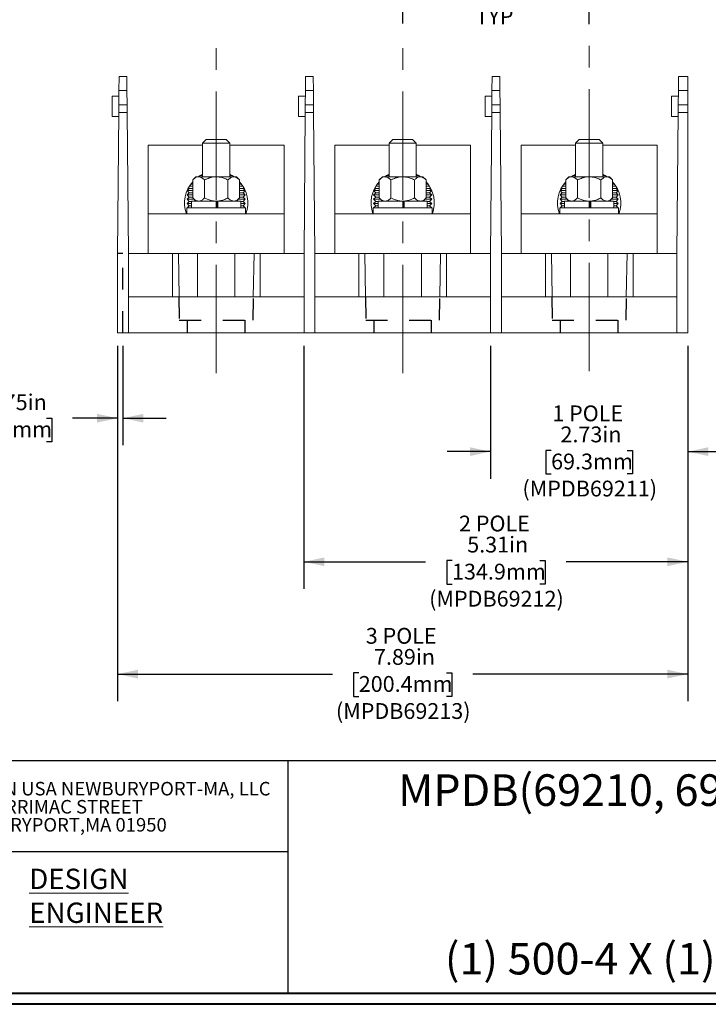
# Model space of a CAD drawing. Units: inches. Extents: x 0.3 to 10.7, y 0.3 to 8.3.
# Drawn here: x 2.6 to 5.8, y 0.3 to 4.9 of the extents above; entities that cross this region are included whole.
import ezdxf

# ---------------------------------------------------------------- set-up
doc = ezdxf.new("R2010")
doc.units = ezdxf.units.IN
doc.header["$MEASUREMENT"] = 0
doc.linetypes.add('CENTERX2', pattern=[0.8, 0.5, -0.1, 0.1, -0.1])
doc.linetypes.add('HIDDEN', pattern=[0.075, 0.05, -0.025])
doc.layers.add('DETAIL', color=7, linetype='Continuous')
doc.styles.add('SLDTEXTSTYLE0', font='TXT', dxfattribs={"width": 0.605})
doc.styles.add('SLDTEXTSTYLE4', font='TXT', dxfattribs={"width": 0.424439})
doc.styles.add('SLDTEXTSTYLE5', font='TXT', dxfattribs={"width": 0.596485})
doc.dimstyles.new('SLDDIMSTYLE0', dxfattribs={"dimtxt": 0.07078, "dimasz": 0.094, "dimexe": 0, "dimexo": 0.0625, "dimgap": 0.017695, "dimtad": 0, "dimtih": 1, "dimtoh": 1, "dimdec": 3, "dimlfac": 3, "dimrnd": 1e-09, "dimzin": 12, "dimdsep": 46, "dimtxsty": 'SLDTEXTSTYLE0', "dimsah": 1, "dimcen": 0.09, "dimadec": 0, "dimazin": 3, "dimtfac": 1, "dimtmove": 0, "dimatfit": 0, "dimfxl": 1, "dimfrac": 2, "dimtolj": 1, "dimtzin": 12, "dimarcsym": 0})
doc.dimstyles.new('SLDDIMSTYLE1', dxfattribs={"dimtxt": 0.07078, "dimasz": 0.094, "dimexe": 0, "dimexo": 0.0625, "dimgap": 0.017695, "dimtad": 0, "dimtih": 1, "dimtoh": 1, "dimlfac": 3, "dimrnd": 1e-09, "dimzin": 12, "dimdsep": 46, "dimtxsty": 'SLDTEXTSTYLE0', "dimsah": 1, "dimcen": 0.09, "dimadec": 0, "dimazin": 3, "dimtfac": 1, "dimtofl": 0, "dimtmove": 0, "dimatfit": 3, "dimfxl": 1, "dimfrac": 2, "dimtolj": 1, "dimtzin": 12, "dimarcsym": 0})
doc.dimstyles.new('SLDDIMSTYLE2', dxfattribs={"dimtxt": 0.07078, "dimasz": 0.094, "dimexe": 0, "dimexo": 0.0625, "dimgap": 0.017695, "dimtad": 0, "dimtih": 1, "dimtoh": 1, "dimlfac": 3, "dimrnd": 1e-09, "dimzin": 12, "dimdsep": 46, "dimtxsty": 'SLDTEXTSTYLE0', "dimsah": 1, "dimcen": 0.09, "dimadec": 0, "dimazin": 3, "dimtfac": 1, "dimtmove": 0, "dimatfit": 0, "dimfxl": 1, "dimfrac": 2, "dimtolj": 1, "dimtzin": 12, "dimarcsym": 0})

# ---------------------------------------------------------------- blocks, each defined once
blk = doc.blocks.new('SW_NOTE_0')
at = {"color": 0, "linetype": 'Continuous', "lineweight": 0, "char_height": 0.145833, "attachment_point": 2, "style": 'SLDTEXTSTYLE0'}
for s, insert in [('MPDB(69210, 69211, 69212, 69213)', (1.6042, 0.188)), ('(1) 500-4 X (1) 3/8-16 X 1 STUD', (1.5995, -0.5898))]:
    blk.add_mtext(s, dxfattribs=dict(at, insert=insert))
blk = doc.blocks.new('SW_NOTE_4')
at = {"color": 0, "linetype": 'Continuous', "lineweight": 0, "char_height": 0.0625, "attachment_point": 1, "style": 'SLDTEXTSTYLE5'}
for s, insert in [('MERSEN USA NEWBURYPORT-MA, LLC', (0, 0.0806)), ('374 MERRIMAC STREET', (0, -0.0028)), ('NEWBURYPORT,MA 01950', (0, -0.0861))]:
    blk.add_mtext(s, dxfattribs=dict(at, insert=insert))
blk = doc.blocks.new('_D')
at = {"layer": 'DETAIL'}
for p, q in [((3.093, 3.3681), (3.093, 2.9094)), ((3.118, 3.3681), (3.118, 2.9094)), ((2.4692, 3.0344), (2.4449, 3.0344)), ((2.4449, 3.0344), (2.4449, 2.9257)), ((2.7662, 3.0344), (2.7905, 3.0344)), ((2.7905, 3.0344), (2.7905, 2.9257)), ((3.093, 3.0344), (2.8851, 3.0344)), ((3.118, 3.0344), (3.318, 3.0344)), ((2.4449, 2.9257), (2.4692, 2.9257)), ((2.7905, 2.9257), (2.7662, 2.9257))]:
    blk.add_line(p, q, dxfattribs=at)
for points in [[(3.093, 3.0344), (2.999, 3.0544), (2.999, 3.0144)], [(3.118, 3.0344), (3.212, 3.0144), (3.212, 3.0544)]]:
    blk.add_solid(points, dxfattribs=at)
at = {"layer": 'DETAIL', "char_height": 0.07292, "attachment_point": 1, "style": 'SLDTEXTSTYLE0'}
for s, insert in [('.075in', (2.4854, 3.1446)), ('1.9mm', (2.4692, 3.0197))]:
    blk.add_mtext(s, dxfattribs=dict(at, insert=insert))
blk = doc.blocks.new('_D_1')
at = {"layer": 'DETAIL'}
for p, q in [((4.408, 4.8555), (4.408, 5.1302)), ((5.268, 4.8522), (5.268, 5.1302)), ((4.6625, 5.0653), (4.6382, 5.0653)), ((4.6382, 5.0653), (4.6382, 4.9566)), ((5.0136, 5.0653), (5.0379, 5.0653)), ((5.0379, 5.0653), (5.0379, 4.9566)), ((4.408, 5.0052), (4.5977, 5.0052)), ((5.268, 5.0052), (5.0784, 5.0052)), ((4.6382, 4.9566), (4.6625, 4.9566)), ((5.0379, 4.9566), (5.0136, 4.9566))]:
    blk.add_line(p, q, dxfattribs=at)
for points in [[(4.408, 5.0052), (4.502, 4.9852), (4.502, 5.0252)], [(5.268, 5.0052), (5.174, 5.0252), (5.174, 4.9852)]]:
    blk.add_solid(points, dxfattribs=at)
at = {"layer": 'DETAIL', "char_height": 0.07292, "attachment_point": 1, "style": 'SLDTEXTSTYLE0'}
for s, insert in [('2.58in', (4.7057, 5.1755)), ('65.5mm', (4.6625, 5.0506)), ('TYP', (4.7435, 4.9257))]:
    blk.add_mtext(s, dxfattribs=dict(at, insert=insert))
blk = doc.blocks.new('_D_2')
at = {"layer": 'DETAIL'}
for p, q in [((4.813, 3.3681), (4.813, 2.7551)), ((5.723, 3.3681), (5.723, 2.7551)), ((4.813, 2.8801), (4.613, 2.8801)), ((5.0925, 2.8858), (5.0682, 2.8858)), ((5.0682, 2.8858), (5.0682, 2.7771)), ((5.4436, 2.8858), (5.4679, 2.8858)), ((5.4679, 2.8858), (5.4679, 2.7771)), ((5.723, 2.8801), (5.923, 2.8801)), ((5.0682, 2.7771), (5.0925, 2.7771)), ((5.4679, 2.7771), (5.4436, 2.7771))]:
    blk.add_line(p, q, dxfattribs=at)
for points in [[(4.813, 2.8801), (4.719, 2.9001), (4.719, 2.8601)], [(5.723, 2.8801), (5.817, 2.8601), (5.817, 2.9001)]]:
    blk.add_solid(points, dxfattribs=at)
at = {"layer": 'DETAIL', "attachment_point": 1, "style": 'SLDTEXTSTYLE0'}
for s, insert, char_height in [('1 POLE', (5.0979, 3.0932), 0.07292), ('2.73in', (5.1357, 2.996), 0.07292), ('69.3mm', (5.0925, 2.8711), 0.07292), ('(MPDB69211)', (4.9602, 2.7462), 0.072917)]:
    blk.add_mtext(s, dxfattribs=dict(at, insert=insert, char_height=char_height))
blk = doc.blocks.new('_D_3')
at = {"layer": 'DETAIL'}
for p, q in [((3.953, 3.3681), (3.953, 2.2467)), ((5.723, 3.3681), (5.723, 2.2467)), ((3.953, 2.3717), (4.5139, 2.3717)), ((4.6355, 2.3774), (4.6112, 2.3774)), ((4.6112, 2.3774), (4.6112, 2.2687)), ((5.0406, 2.3774), (5.0649, 2.3774)), ((5.0649, 2.3774), (5.0649, 2.2687)), ((5.723, 2.3717), (5.1621, 2.3717)), ((4.6112, 2.2687), (4.6355, 2.2687)), ((5.0649, 2.2687), (5.0406, 2.2687))]:
    blk.add_line(p, q, dxfattribs=at)
for points in [[(3.953, 2.3717), (4.047, 2.3517), (4.047, 2.3917)], [(5.723, 2.3717), (5.629, 2.3917), (5.629, 2.3517)]]:
    blk.add_solid(points, dxfattribs=at)
at = {"layer": 'DETAIL', "attachment_point": 1, "style": 'SLDTEXTSTYLE0'}
for s, insert, char_height in [('2 POLE', (4.6679, 2.5848), 0.07292), ('5.31in', (4.7057, 2.4876), 0.07292), ('134.9mm', (4.6355, 2.3627), 0.07292), ('(MPDB69212)', (4.5302, 2.2378), 0.072917)]:
    blk.add_mtext(s, dxfattribs=dict(at, insert=insert, char_height=char_height))
blk = doc.blocks.new('_D_4')
at = {"layer": 'DETAIL'}
for p, q in [((3.093, 3.3681), (3.093, 1.7283)), ((5.723, 3.3681), (5.723, 1.7283)), ((3.093, 1.8533), (4.0839, 1.8533)), ((4.2055, 1.8591), (4.1812, 1.8591)), ((4.1812, 1.8591), (4.1812, 1.7504)), ((4.6106, 1.8591), (4.6349, 1.8591)), ((4.6349, 1.8591), (4.6349, 1.7504)), ((5.723, 1.8533), (4.7321, 1.8533)), ((4.1812, 1.7504), (4.2055, 1.7504)), ((4.6349, 1.7504), (4.6106, 1.7504))]:
    blk.add_line(p, q, dxfattribs=at)
for points in [[(3.093, 1.8533), (3.187, 1.8333), (3.187, 1.8733)], [(5.723, 1.8533), (5.629, 1.8733), (5.629, 1.8333)]]:
    blk.add_solid(points, dxfattribs=at)
at = {"layer": 'DETAIL', "attachment_point": 1, "style": 'SLDTEXTSTYLE0'}
for s, insert, char_height in [('3 POLE', (4.2379, 2.0665), 0.07292), ('7.89in', (4.2757, 1.9693), 0.07292), ('200.4mm', (4.2055, 1.8444), 0.07292), ('(MPDB69213)', (4.1002, 1.7195), 0.072917)]:
    blk.add_mtext(s, dxfattribs=dict(at, insert=insert, char_height=char_height))

msp = doc.modelspace()

# ---------------------------------------------------------------- linework, layer by layer
at = {"color": 7, "linetype": 'Continuous', "lineweight": 15}
for p, q in [((3.0996, 4.54713), (3.10016, 4.61147)), ((3.10016, 4.61147), (3.13591, 4.61147)), ((3.13591, 4.61147), (3.13647, 4.54713)), ((3.9596, 4.54713), (3.96016, 4.61147)), ((3.96016, 4.61147), (3.99591, 4.61147)), ((3.99591, 4.61147), (3.99647, 4.54713)), ((4.8196, 4.54713), (4.82016, 4.61147)), ((4.82016, 4.61147), (4.85591, 4.61147)), ((4.85591, 4.61147), (4.85647, 4.54713)), ((5.6796, 4.54713), (5.68016, 4.61147)), ((5.68016, 4.61147), (5.72303, 4.61147)), ((5.72303, 4.61147), (5.72303, 4.54713)), ((3.0996, 4.54713), (3.09902, 4.48095)), ((3.13647, 4.54713), (3.0996, 4.54713)), ((3.13705, 4.48095), (3.13647, 4.54713)), ((3.9596, 4.54713), (3.95902, 4.48095)), ((3.99647, 4.54713), (3.9596, 4.54713)), ((3.99705, 4.48095), (3.99647, 4.54713)), ((4.8196, 4.54713), (4.81902, 4.48095)), ((4.85647, 4.54713), (4.8196, 4.54713)), ((4.85705, 4.48095), (4.85647, 4.54713)), ((5.67902, 4.48095), (5.6796, 4.54713)), ((5.72303, 4.54713), (5.6796, 4.54713)), ((5.72303, 4.54713), (5.72303, 4.48095)), ((3.09937, 4.5204), (3.06803, 4.5204)), ((3.06803, 4.5204), (3.06803, 4.42706)), ((3.95937, 4.5204), (3.92803, 4.5204)), ((3.92803, 4.5204), (3.92803, 4.42706)), ((4.81937, 4.5204), (4.78803, 4.5204)), ((4.78803, 4.5204), (4.78803, 4.42706)), ((5.67937, 4.5204), (5.64803, 4.5204)), ((5.64803, 4.47373), (5.64803, 4.5204)), ((3.09871, 4.44497), (3.09902, 4.48095)), ((3.13705, 4.48095), (3.09902, 4.48095)), ((3.13705, 4.48095), (3.13736, 4.44497)), ((3.95871, 4.44497), (3.95902, 4.48095)), ((3.99705, 4.48095), (3.95902, 4.48095)), ((3.99705, 4.48095), (3.99736, 4.44497)), ((4.81871, 4.44497), (4.81902, 4.48095)), ((4.85705, 4.48095), (4.81902, 4.48095)), ((4.85705, 4.48095), (4.85736, 4.44497)), ((5.64803, 4.42706), (5.64803, 4.47373)), ((5.67871, 4.44497), (5.67902, 4.48095)), ((5.67902, 4.48095), (5.72303, 4.48095)), ((5.72303, 4.44497), (5.72303, 4.48095)), ((3.06803, 4.42706), (3.09855, 4.42706)), ((3.09871, 4.44497), (3.09303, 3.7948)), ((3.09871, 4.44497), (3.13736, 4.44497)), ((3.14303, 3.7948), (3.13736, 4.44497)), ((3.92803, 4.42706), (3.95855, 4.42706)), ((3.95871, 4.44497), (3.95303, 3.7948)), ((3.95871, 4.44497), (3.99736, 4.44497)), ((4.00303, 3.7948), (3.99736, 4.44497)), ((4.78803, 4.42706), (4.81855, 4.42706)), ((4.81871, 4.44497), (4.81303, 3.7948)), ((4.81871, 4.44497), (4.85736, 4.44497)), ((4.86303, 3.7948), (4.85736, 4.44497)), ((5.64803, 4.42706), (5.67855, 4.42706)), ((5.67303, 3.7948), (5.67871, 4.44497)), ((5.72303, 4.44497), (5.67871, 4.44497)), ((5.72303, 4.44497), (5.72303, 3.42814)), ((3.5022, 4.3198), (3.48553, 4.30314)), ((3.5022, 4.3198), (3.54803, 4.3198)), ((3.54803, 4.3198), (3.59387, 4.3198)), ((3.61053, 4.30314), (3.59387, 4.3198)), ((4.3622, 4.3198), (4.34553, 4.30314)), ((4.3622, 4.3198), (4.40803, 4.3198)), ((4.40803, 4.3198), (4.45387, 4.3198)), ((4.47053, 4.30314), (4.45387, 4.3198)), ((5.2222, 4.3198), (5.20553, 4.30314)), ((5.2222, 4.3198), (5.26803, 4.3198)), ((5.26803, 4.3198), (5.31387, 4.3198)), ((5.33053, 4.30314), (5.31387, 4.3198)), ((3.48553, 4.2948), (3.2347, 4.2948)), ((3.2347, 3.97814), (3.2347, 4.2948)), ((3.48553, 4.30314), (3.48553, 4.14847)), ((3.54803, 4.30314), (3.48553, 4.30314)), ((3.61053, 4.30314), (3.54803, 4.30314)), ((3.61053, 4.14847), (3.61053, 4.30314)), ((3.86137, 4.2948), (3.61053, 4.2948)), ((3.86137, 3.97814), (3.86137, 4.2948)), ((4.34553, 4.2948), (4.0947, 4.2948)), ((4.0947, 3.97814), (4.0947, 4.2948)), ((4.34553, 4.30314), (4.34553, 4.14847)), ((4.40803, 4.30314), (4.34553, 4.30314)), ((4.47053, 4.30314), (4.40803, 4.30314)), ((4.47053, 4.14847), (4.47053, 4.30314)), ((4.72137, 4.2948), (4.47053, 4.2948)), ((4.72137, 3.97814), (4.72137, 4.2948)), ((5.20553, 4.2948), (4.9547, 4.2948)), ((4.9547, 3.97814), (4.9547, 4.2948)), ((5.20553, 4.30314), (5.20553, 4.14847)), ((5.26803, 4.30314), (5.20553, 4.30314)), ((5.33053, 4.30314), (5.26803, 4.30314)), ((5.33053, 4.14847), (5.33053, 4.30314)), ((5.58137, 4.2948), (5.33053, 4.2948)), ((5.58137, 3.97814), (5.58137, 4.2948)), ((3.45437, 4.14847), (3.43988, 4.13398)), ((3.45437, 4.14847), (3.46692, 4.14847)), ((3.46692, 4.14847), (3.54803, 4.14847)), ((3.47576, 4.1548), (3.48553, 4.1548)), ((3.54803, 4.14847), (3.62915, 4.14847)), ((3.61053, 4.1548), (3.6203, 4.1548)), ((3.62915, 4.14847), (3.6417, 4.14847)), ((3.65619, 4.13398), (3.6417, 4.14847)), ((4.31437, 4.14847), (4.29988, 4.13398)), ((4.31437, 4.14847), (4.32692, 4.14847)), ((4.32692, 4.14847), (4.40803, 4.14847)), ((4.33576, 4.1548), (4.34553, 4.1548)), ((4.40803, 4.14847), (4.48915, 4.14847)), ((4.47053, 4.1548), (4.4803, 4.1548)), ((4.48915, 4.14847), (4.5017, 4.14847)), ((4.51619, 4.13398), (4.5017, 4.14847)), ((5.17437, 4.14847), (5.15988, 4.13398)), ((5.17437, 4.14847), (5.18692, 4.14847)), ((5.18692, 4.14847), (5.26803, 4.14847)), ((5.19576, 4.1548), (5.20553, 4.1548)), ((5.26803, 4.14847), (5.34915, 4.14847)), ((5.33053, 4.1548), (5.3403, 4.1548)), ((5.34915, 4.14847), (5.3617, 4.14847)), ((5.37619, 4.13398), (5.3617, 4.14847)), ((3.4237, 4.0948), (3.4137, 4.0848)), ((3.42019, 4.09831), (3.4237, 4.0948)), ((3.4237, 4.0948), (3.43988, 4.0948)), ((3.42398, 4.1048), (3.43988, 4.1048)), ((3.43075, 4.1148), (3.43988, 4.1148)), ((3.43884, 4.1248), (3.43988, 4.1248)), ((3.43988, 4.13398), (3.43988, 4.05063)), ((3.49395, 4.13398), (3.49395, 4.05063)), ((3.60211, 4.13398), (3.60211, 4.05063)), ((3.65619, 4.13398), (3.65619, 4.05063)), ((3.65619, 4.1248), (3.65723, 4.1248)), ((3.65619, 4.1148), (3.66532, 4.1148)), ((3.65619, 4.1048), (3.67209, 4.1048)), ((3.65619, 4.0948), (3.67237, 4.0948)), ((3.67237, 4.0948), (3.67587, 4.09831)), ((3.68237, 4.0848), (3.67237, 4.0948)), ((4.2837, 4.0948), (4.2737, 4.0848)), ((4.28019, 4.09831), (4.2837, 4.0948)), ((4.2837, 4.0948), (4.29988, 4.0948)), ((4.28398, 4.1048), (4.29988, 4.1048)), ((4.29075, 4.1148), (4.29988, 4.1148)), ((4.29884, 4.1248), (4.29988, 4.1248)), ((4.29988, 4.13398), (4.29988, 4.05063)), ((4.35395, 4.13398), (4.35395, 4.05063)), ((4.46211, 4.13398), (4.46211, 4.05063)), ((4.51619, 4.13398), (4.51619, 4.05063)), ((4.51619, 4.1248), (4.51723, 4.1248)), ((4.51619, 4.1148), (4.52532, 4.1148)), ((4.51619, 4.1048), (4.53209, 4.1048)), ((4.51619, 4.0948), (4.53237, 4.0948)), ((4.53237, 4.0948), (4.53587, 4.09831)), ((4.54237, 4.0848), (4.53237, 4.0948)), ((5.1437, 4.0948), (5.1337, 4.0848)), ((5.14019, 4.09831), (5.1437, 4.0948)), ((5.1437, 4.0948), (5.15988, 4.0948)), ((5.14398, 4.1048), (5.15988, 4.1048)), ((5.15075, 4.1148), (5.15988, 4.1148)), ((5.15884, 4.1248), (5.15988, 4.1248)), ((5.15988, 4.13398), (5.15988, 4.05063)), ((5.21395, 4.13398), (5.21395, 4.05063)), ((5.32211, 4.13398), (5.32211, 4.05063)), ((5.37619, 4.13398), (5.37619, 4.05063)), ((5.37619, 4.1248), (5.37723, 4.1248)), ((5.37619, 4.1148), (5.38532, 4.1148)), ((5.37619, 4.1048), (5.39209, 4.1048)), ((5.37619, 4.0948), (5.39237, 4.0948)), ((5.39237, 4.0948), (5.39587, 4.09831)), ((5.40237, 4.0848), (5.39237, 4.0948)), ((3.4137, 4.0848), (3.4237, 4.0748)), ((3.4137, 4.0848), (3.43988, 4.0848)), ((3.4237, 4.0748), (3.4137, 4.0648)), ((3.4137, 4.0648), (3.4237, 4.0548)), ((3.4137, 4.0648), (3.43988, 4.0648)), ((3.4237, 4.0548), (3.4137, 4.0448)), ((3.4137, 4.0448), (3.4237, 4.0348)), ((3.4137, 4.0448), (3.4457, 4.0448)), ((3.4237, 4.0748), (3.43988, 4.0748)), ((3.4237, 4.0548), (3.43988, 4.0548)), ((3.43988, 4.05063), (3.45428, 4.03622)), ((3.64195, 4.03639), (3.65619, 4.05063)), ((3.65037, 4.0448), (3.68237, 4.0448)), ((3.65619, 4.0848), (3.68237, 4.0848)), ((3.65619, 4.0748), (3.67237, 4.0748)), ((3.65619, 4.0648), (3.68237, 4.0648)), ((3.65619, 4.0548), (3.67237, 4.0548)), ((3.67237, 4.0748), (3.68237, 4.0848)), ((3.68237, 4.0648), (3.67237, 4.0748)), ((3.67237, 4.0548), (3.68237, 4.0648)), ((3.68237, 4.0448), (3.67237, 4.0548)), ((3.67237, 4.0348), (3.68237, 4.0448)), ((4.2737, 4.0848), (4.2837, 4.0748)), ((4.2737, 4.0848), (4.29988, 4.0848)), ((4.2837, 4.0748), (4.2737, 4.0648)), ((4.2737, 4.0648), (4.2837, 4.0548)), ((4.2737, 4.0648), (4.29988, 4.0648)), ((4.2837, 4.0548), (4.2737, 4.0448)), ((4.2737, 4.0448), (4.2837, 4.0348)), ((4.2737, 4.0448), (4.3057, 4.0448)), ((4.2837, 4.0748), (4.29988, 4.0748)), ((4.2837, 4.0548), (4.29988, 4.0548)), ((4.29988, 4.05063), (4.31428, 4.03622)), ((4.50195, 4.03639), (4.51619, 4.05063)), ((4.51037, 4.0448), (4.54237, 4.0448)), ((4.51619, 4.0848), (4.54237, 4.0848)), ((4.51619, 4.0748), (4.53237, 4.0748)), ((4.51619, 4.0648), (4.54237, 4.0648)), ((4.51619, 4.0548), (4.53237, 4.0548)), ((4.53237, 4.0748), (4.54237, 4.0848)), ((4.54237, 4.0648), (4.53237, 4.0748)), ((4.53237, 4.0548), (4.54237, 4.0648)), ((4.54237, 4.0448), (4.53237, 4.0548)), ((4.53237, 4.0348), (4.54237, 4.0448)), ((5.1337, 4.0848), (5.1437, 4.0748)), ((5.1337, 4.0848), (5.15988, 4.0848)), ((5.1437, 4.0748), (5.1337, 4.0648)), ((5.1337, 4.0648), (5.1437, 4.0548)), ((5.1337, 4.0648), (5.15988, 4.0648)), ((5.1437, 4.0548), (5.1337, 4.0448)), ((5.1337, 4.0448), (5.1437, 4.0348)), ((5.1337, 4.0448), (5.1657, 4.0448)), ((5.1437, 4.0748), (5.15988, 4.0748)), ((5.1437, 4.0548), (5.15988, 4.0548)), ((5.15988, 4.05063), (5.17428, 4.03622)), ((5.36195, 4.03639), (5.37619, 4.05063)), ((5.37037, 4.0448), (5.40237, 4.0448)), ((5.37619, 4.0848), (5.40237, 4.0848)), ((5.37619, 4.0748), (5.39237, 4.0748)), ((5.37619, 4.0648), (5.40237, 4.0648)), ((5.37619, 4.0548), (5.39237, 4.0548)), ((5.39237, 4.0748), (5.40237, 4.0848)), ((5.40237, 4.0648), (5.39237, 4.0748)), ((5.39237, 4.0548), (5.40237, 4.0648)), ((5.40237, 4.0448), (5.39237, 4.0548)), ((5.39237, 4.0348), (5.40237, 4.0448)), ((3.4127, 4.0048), (3.4127, 3.97814)), ((3.4127, 4.0048), (3.54803, 4.0048)), ((3.4237, 4.0348), (3.4137, 4.0248)), ((3.4137, 4.0248), (3.4237, 4.0148)), ((3.4137, 4.0248), (3.4347, 4.0248)), ((3.4237, 4.0148), (3.4137, 4.0048)), ((3.4237, 4.0348), (3.4347, 4.0348)), ((3.4237, 4.0148), (3.4347, 4.0148)), ((3.4347, 4.03647), (3.4347, 4.0048)), ((3.48553, 4.00483), (3.48553, 4.0048)), ((3.54803, 4.03614), (3.54803, 4.0048)), ((3.54803, 4.03614), (3.55391, 4.03614)), ((3.54803, 4.0048), (3.68337, 4.0048)), ((3.55206, 4.00514), (3.55206, 4.03614)), ((3.55515, 4.00514), (3.55206, 4.00514)), ((3.55393, 4.03647), (3.55515, 4.03647)), ((3.55515, 4.03647), (3.55515, 4.00514)), ((3.61053, 4.0048), (3.61053, 4.00507)), ((3.61053, 4.00505), (3.61213, 4.00505)), ((3.66137, 4.0048), (3.66137, 4.03647)), ((3.66137, 4.0348), (3.67237, 4.0348)), ((3.66137, 4.0248), (3.68237, 4.0248)), ((3.66137, 4.0148), (3.67237, 4.0148)), ((3.68237, 4.0248), (3.67237, 4.0348)), ((3.67237, 4.0148), (3.68237, 4.0248)), ((3.68237, 4.0048), (3.67237, 4.0148)), ((3.68337, 3.97814), (3.68337, 4.0048)), ((4.2727, 4.0048), (4.2727, 3.97814)), ((4.2727, 4.0048), (4.40803, 4.0048)), ((4.2837, 4.0348), (4.2737, 4.0248)), ((4.2737, 4.0248), (4.2837, 4.0148)), ((4.2737, 4.0248), (4.2947, 4.0248)), ((4.2837, 4.0148), (4.2737, 4.0048)), ((4.2837, 4.0348), (4.29461, 4.0348)), ((4.2837, 4.0148), (4.2947, 4.0148)), ((4.2947, 4.03647), (4.2947, 4.0048)), ((4.34553, 4.00483), (4.34553, 4.0048)), ((4.40803, 4.03614), (4.40803, 4.0048)), ((4.40803, 4.03614), (4.41391, 4.03614)), ((4.40803, 4.0048), (4.54337, 4.0048)), ((4.41206, 4.00514), (4.41206, 4.03614)), ((4.41515, 4.00514), (4.41206, 4.00514)), ((4.41393, 4.03647), (4.41515, 4.03647)), ((4.41515, 4.03647), (4.41515, 4.00514)), ((4.47053, 4.0048), (4.47053, 4.00507)), ((4.47053, 4.00505), (4.47213, 4.00505)), ((4.52137, 4.0048), (4.52137, 4.03647)), ((4.52137, 4.0348), (4.53237, 4.0348)), ((4.52137, 4.0248), (4.54237, 4.0248)), ((4.52137, 4.0148), (4.53237, 4.0148)), ((4.54237, 4.0248), (4.53237, 4.0348)), ((4.53237, 4.0148), (4.54237, 4.0248)), ((4.54237, 4.0048), (4.53237, 4.0148)), ((4.54337, 3.97814), (4.54337, 4.0048)), ((5.1327, 4.0048), (5.1327, 3.97814)), ((5.1327, 4.0048), (5.26803, 4.0048)), ((5.1437, 4.0348), (5.1337, 4.0248)), ((5.1337, 4.0248), (5.1437, 4.0148)), ((5.1337, 4.0248), (5.1547, 4.0248)), ((5.1437, 4.0148), (5.1337, 4.0048)), ((5.1437, 4.0348), (5.15461, 4.0348)), ((5.1437, 4.0148), (5.1547, 4.0148)), ((5.1547, 4.03647), (5.1547, 4.0048)), ((5.20553, 4.00483), (5.20553, 4.0048)), ((5.26803, 4.03614), (5.26803, 4.0048)), ((5.26803, 4.03614), (5.27391, 4.03614)), ((5.26803, 4.0048), (5.40337, 4.0048)), ((5.27206, 4.00514), (5.27206, 4.03614)), ((5.27515, 4.00514), (5.27206, 4.00514)), ((5.27393, 4.03647), (5.27515, 4.03647)), ((5.27515, 4.03647), (5.27515, 4.00514)), ((5.33053, 4.0048), (5.33053, 4.00507)), ((5.33053, 4.00505), (5.33213, 4.00505)), ((5.38137, 4.0048), (5.38137, 4.03647)), ((5.38137, 4.0348), (5.39237, 4.0348)), ((5.38137, 4.0248), (5.40237, 4.0248)), ((5.38137, 4.0148), (5.39237, 4.0148)), ((5.40237, 4.0248), (5.39237, 4.0348)), ((5.39237, 4.0148), (5.40237, 4.0248)), ((5.40237, 4.0048), (5.39237, 4.0148)), ((5.40337, 3.97814), (5.40337, 4.0048)), ((3.2347, 3.97814), (3.2347, 3.7948)), ((3.2347, 3.97814), (3.86137, 3.97814)), ((3.86137, 3.97814), (3.86137, 3.7948)), ((4.0947, 3.97814), (4.0947, 3.7948)), ((4.0947, 3.97814), (4.72137, 3.97814)), ((4.72137, 3.97814), (4.72137, 3.7948)), ((4.9547, 3.97814), (4.9547, 3.7948)), ((4.9547, 3.97814), (5.58137, 3.97814)), ((5.58137, 3.97814), (5.58137, 3.7948)), ((3.09303, 3.7948), (3.09303, 3.42814)), ((3.14303, 3.42814), (3.14303, 3.7948)), ((3.14303, 3.7948), (3.3459, 3.7948)), ((3.3459, 3.5948), (3.3459, 3.7948)), ((3.3459, 3.7948), (3.37356, 3.7948)), ((3.37356, 3.7948), (3.37702, 3.5948)), ((3.37356, 3.7948), (3.46137, 3.7948)), ((3.46137, 3.7948), (3.6347, 3.7948)), ((3.6347, 3.7948), (3.72251, 3.7948)), ((3.71905, 3.5948), (3.72251, 3.7948)), ((3.72251, 3.7948), (3.75017, 3.7948)), ((3.75017, 3.7948), (3.75017, 3.5948)), ((3.75017, 3.7948), (3.95303, 3.7948)), ((3.95303, 3.7948), (3.95303, 3.42814)), ((4.00303, 3.42814), (4.00303, 3.7948)), ((4.00303, 3.7948), (4.2059, 3.7948)), ((4.2059, 3.5948), (4.2059, 3.7948)), ((4.2059, 3.7948), (4.23356, 3.7948)), ((4.23356, 3.7948), (4.23702, 3.5948)), ((4.23356, 3.7948), (4.32137, 3.7948)), ((4.32137, 3.7948), (4.4947, 3.7948)), ((4.4947, 3.7948), (4.58251, 3.7948)), ((4.57905, 3.5948), (4.58251, 3.7948)), ((4.58251, 3.7948), (4.61017, 3.7948)), ((4.61017, 3.7948), (4.61017, 3.5948)), ((4.61017, 3.7948), (4.81303, 3.7948)), ((4.81303, 3.7948), (4.81303, 3.42814)), ((4.86303, 3.42814), (4.86303, 3.7948)), ((4.86303, 3.7948), (5.0659, 3.7948)), ((5.0659, 3.5948), (5.0659, 3.7948)), ((5.0659, 3.7948), (5.09356, 3.7948)), ((5.09356, 3.7948), (5.09702, 3.5948)), ((5.09356, 3.7948), (5.18137, 3.7948)), ((5.18137, 3.7948), (5.3547, 3.7948)), ((5.3547, 3.7948), (5.44251, 3.7948)), ((5.43905, 3.5948), (5.44251, 3.7948)), ((5.44251, 3.7948), (5.47017, 3.7948)), ((5.47017, 3.7948), (5.47017, 3.5948)), ((5.47017, 3.7948), (5.67303, 3.7948)), ((5.67303, 3.7948), (5.67303, 3.42814)), ((3.14303, 3.5948), (3.95303, 3.5948)), ((4.00303, 3.5948), (4.81303, 3.5948)), ((4.86303, 3.5948), (5.67303, 3.5948)), ((3.09303, 3.42814), (3.14303, 3.42814)), ((3.14303, 3.42814), (3.95303, 3.42814)), ((3.95303, 3.42814), (4.00303, 3.42814)), ((4.00303, 3.42814), (4.81303, 3.42814)), ((4.81303, 3.42814), (4.86303, 3.42814)), ((4.86303, 3.42814), (5.67303, 3.42814)), ((5.67303, 3.42814), (5.72303, 3.42814))]:
    msp.add_line(p, q, dxfattribs=at)
at = {"color": 206, "linetype": 'Continuous', "lineweight": 15}
for p, q in [((3.46137, 3.5948), (3.46137, 3.7948)), ((3.6347, 3.5948), (3.6347, 3.7948)), ((4.32137, 3.5948), (4.32137, 3.7948)), ((4.4947, 3.5948), (4.4947, 3.7948)), ((5.18137, 3.5948), (5.18137, 3.7948)), ((5.3547, 3.5948), (5.3547, 3.7948))]:
    msp.add_line(p, q, dxfattribs=at)
at = {"color": 7, "linetype": 'Continuous', "lineweight": 30}
for p, q in [((10.57993, 1.45389), (0.37993, 1.45389)), ((3.87993, 0.37957), (3.87993, 1.45389)), ((3.87993, 1.03389), (0.37993, 1.03389))]:
    msp.add_line(p, q, dxfattribs=at)
at = {"color": 7, "linetype": 'Continuous', "lineweight": 40}
for p, q in [((10.57993, 0.37957), (0.37993, 0.37957)), ((10.62993, 0.32957), (0.32993, 0.32957))]:
    msp.add_line(p, q, dxfattribs=at)
at = {"color": 7, "linetype": 'Continuous', "lineweight": 15, "flags": 128}
for points in [[(3.46565, 4.14847), (3.47386, 4.1537), (3.48553, 4.1599)], [(3.61053, 4.1599), (3.6222, 4.1537), (3.63042, 4.14847)], [(4.32565, 4.14847), (4.33386, 4.1537), (4.34553, 4.1599)], [(4.47053, 4.1599), (4.4822, 4.1537), (4.49042, 4.14847)], [(5.18565, 4.14847), (5.19386, 4.1537), (5.20553, 4.1599)], [(5.33053, 4.1599), (5.3422, 4.1537), (5.35042, 4.14847)]]:
    msp.add_lwpolyline(points, dxfattribs=at)
at = {"color": 7, "linetype": 'Continuous', "lineweight": 15}
for centre, start, end in [((3.54803, 4.02814), 137.87196, 200.05104), ((3.54803, 4.02814), 339.94896, 42.12804), ((4.40803, 4.02814), 137.87196, 200.05104), ((4.40803, 4.02814), 339.94896, 42.12804), ((5.26803, 4.02814), 137.87196, 200.05104), ((5.26803, 4.02814), 339.94896, 42.12804)]:
    msp.add_arc(centre, 0.14583, start, end, dxfattribs=at)
for points, knots in [([(3.43988, 4.13398), (3.44358, 4.13739), (3.4492, 4.14256), (3.45724, 4.14671), (3.46254, 4.14828), (3.46578, 4.14842), (3.46692, 4.14847)], [0, 0, 0, 0, 0.4320476, 0.6559222, 0.8796452, 1, 1, 1, 1]), ([(3.46692, 4.14847), (3.46927, 4.14826), (3.47402, 4.14785), (3.48093, 4.14462), (3.48762, 4.14001), (3.49184, 4.13599), (3.49395, 4.13398)], [0, 0, 0, 0, 0.2495753, 0.5043588, 0.7510442, 1, 1, 1, 1]), ([(3.49395, 4.13398), (3.49795, 4.13588), (3.50794, 4.14064), (3.525, 4.14628), (3.53935, 4.14839), (3.54711, 4.14846), (3.54803, 4.14847)], [0, 0, 0, 0, 0.2352775, 0.5877395, 0.9508539, 1, 1, 1, 1]), ([(3.54803, 4.14847), (3.55387, 4.14814), (3.56572, 4.14747), (3.58398, 4.14235), (3.59578, 4.1369), (3.60211, 4.13398)], [0, 0, 0, 0, 0.3099305, 0.6294214, 1, 1, 1, 1]), ([(3.60211, 4.13398), (3.60582, 4.13739), (3.61144, 4.14256), (3.61947, 4.14671), (3.62478, 4.14828), (3.62802, 4.14842), (3.62915, 4.14847)], [0, 0, 0, 0, 0.4320476, 0.6559222, 0.8796452, 1, 1, 1, 1]), ([(3.62915, 4.14847), (3.6315, 4.14826), (3.63625, 4.14785), (3.64317, 4.14462), (3.64986, 4.14001), (3.65407, 4.13599), (3.65619, 4.13398)], [0, 0, 0, 0, 0.2495753, 0.5043588, 0.7510442, 1, 1, 1, 1]), ([(4.29988, 4.13398), (4.30358, 4.13739), (4.3092, 4.14256), (4.31724, 4.14671), (4.32254, 4.14828), (4.32578, 4.14842), (4.32692, 4.14847)], [0, 0, 0, 0, 0.4320476, 0.6559222, 0.8796452, 1, 1, 1, 1]), ([(4.32692, 4.14847), (4.32927, 4.14826), (4.33402, 4.14785), (4.34093, 4.14462), (4.34762, 4.14001), (4.35184, 4.13599), (4.35395, 4.13398)], [0, 0, 0, 0, 0.2495753, 0.5043588, 0.7510442, 1, 1, 1, 1]), ([(4.35395, 4.13398), (4.35795, 4.13588), (4.36794, 4.14064), (4.385, 4.14628), (4.39935, 4.14839), (4.40711, 4.14846), (4.40803, 4.14847)], [0, 0, 0, 0, 0.2352775, 0.5877395, 0.9508539, 1, 1, 1, 1]), ([(4.40803, 4.14847), (4.41387, 4.14814), (4.42572, 4.14747), (4.44398, 4.14235), (4.45578, 4.1369), (4.46211, 4.13398)], [0, 0, 0, 0, 0.3099305, 0.6294214, 1, 1, 1, 1]), ([(4.46211, 4.13398), (4.46582, 4.13739), (4.47144, 4.14256), (4.47947, 4.14671), (4.48478, 4.14828), (4.48802, 4.14842), (4.48915, 4.14847)], [0, 0, 0, 0, 0.43204759, 0.6559222, 0.87964519, 1, 1, 1, 1]), ([(4.48915, 4.14847), (4.4915, 4.14826), (4.49625, 4.14785), (4.50317, 4.14462), (4.50986, 4.14001), (4.51407, 4.13599), (4.51619, 4.13398)], [0, 0, 0, 0, 0.2495753, 0.5043588, 0.7510442, 1, 1, 1, 1]), ([(5.15988, 4.13398), (5.16358, 4.13739), (5.1692, 4.14256), (5.17724, 4.14671), (5.18254, 4.14828), (5.18578, 4.14842), (5.18692, 4.14847)], [0, 0, 0, 0, 0.4320476, 0.6559222, 0.8796452, 1, 1, 1, 1]), ([(5.18692, 4.14847), (5.18927, 4.14826), (5.19402, 4.14785), (5.20093, 4.14462), (5.20762, 4.14001), (5.21184, 4.13599), (5.21395, 4.13398)], [0, 0, 0, 0, 0.2495753, 0.5043588, 0.7510442, 1, 1, 1, 1]), ([(5.21395, 4.13398), (5.21795, 4.13588), (5.22794, 4.14064), (5.245, 4.14628), (5.25935, 4.14839), (5.26711, 4.14846), (5.26803, 4.14847)], [0, 0, 0, 0, 0.2352775, 0.5877395, 0.9508539, 1, 1, 1, 1]), ([(5.26803, 4.14847), (5.27387, 4.14814), (5.28572, 4.14747), (5.30398, 4.14235), (5.31578, 4.1369), (5.32211, 4.13398)], [0, 0, 0, 0, 0.3099305, 0.6294214, 1, 1, 1, 1]), ([(5.32211, 4.13398), (5.32582, 4.13739), (5.33144, 4.14256), (5.33947, 4.14671), (5.34478, 4.14828), (5.34802, 4.14842), (5.34915, 4.14847)], [0, 0, 0, 0, 0.43204759, 0.6559222, 0.87964519, 1, 1, 1, 1]), ([(5.34915, 4.14847), (5.3515, 4.14826), (5.35625, 4.14785), (5.36317, 4.14462), (5.36986, 4.14001), (5.37407, 4.13599), (5.37619, 4.13398)], [0, 0, 0, 0, 0.2495753, 0.5043588, 0.7510442, 1, 1, 1, 1]), ([(3.46528, 4.03638), (3.46347, 4.03655), (3.45927, 4.03695), (3.4529, 4.04001), (3.44621, 4.0446), (3.44199, 4.04861), (3.43988, 4.05063)], [0, 0, 0, 0, 0.2032057, 0.4737326, 0.735661, 1, 1, 1, 1]), ([(3.49395, 4.05063), (3.49025, 4.04721), (3.48463, 4.04203), (3.47659, 4.03791), (3.47182, 4.03643), (3.46911, 4.03628), (3.46851, 4.03625)], [0, 0, 0, 0, 0.457941, 0.6952328, 0.932364, 1, 1, 1, 1]), ([(3.54803, 4.03614), (3.54708, 4.03615), (3.5395, 4.03622), (3.52509, 4.03829), (3.50805, 4.04391), (3.4979, 4.04875), (3.49395, 4.05063)], [0, 0, 0, 0, 0.0505073, 0.4027885, 0.7678354, 1, 1, 1, 1]), ([(3.60211, 4.05063), (3.59577, 4.0477), (3.58413, 4.04233), (3.56589, 4.03717), (3.55404, 4.03648), (3.54803, 4.03614)], [0, 0, 0, 0, 0.3707902, 0.6811902, 1, 1, 1, 1]), ([(3.62551, 4.03668), (3.62438, 4.0368), (3.62085, 4.03719), (3.61513, 4.04003), (3.60844, 4.04459), (3.60423, 4.04861), (3.60211, 4.05063)], [0, 0, 0, 0, 0.138084, 0.4307209, 0.7140566, 1, 1, 1, 1]), ([(3.65619, 4.05063), (3.65249, 4.04724), (3.64686, 4.04209), (3.63888, 4.03783), (3.63475, 4.03689), (3.63271, 4.03643)], [0, 0, 0, 0, 0.4944434, 0.7506497, 1, 1, 1, 1]), ([(4.32528, 4.03638), (4.32347, 4.03655), (4.31927, 4.03695), (4.3129, 4.04001), (4.30621, 4.0446), (4.30199, 4.04861), (4.29988, 4.05063)], [0, 0, 0, 0, 0.2032057, 0.4737326, 0.735661, 1, 1, 1, 1]), ([(4.35395, 4.05063), (4.35025, 4.04721), (4.34463, 4.04203), (4.33659, 4.03791), (4.33182, 4.03643), (4.32911, 4.03628), (4.32851, 4.03625)], [0, 0, 0, 0, 0.457941, 0.6952328, 0.932364, 1, 1, 1, 1]), ([(4.40803, 4.03614), (4.40708, 4.03615), (4.3995, 4.03622), (4.38509, 4.03829), (4.36805, 4.04391), (4.3579, 4.04875), (4.35395, 4.05063)], [0, 0, 0, 0, 0.0505073, 0.4027885, 0.7678354, 1, 1, 1, 1]), ([(4.46211, 4.05063), (4.45577, 4.0477), (4.44413, 4.04233), (4.42589, 4.03717), (4.41404, 4.03648), (4.40803, 4.03614)], [0, 0, 0, 0, 0.3707902, 0.6811902, 1, 1, 1, 1]), ([(4.48551, 4.03668), (4.48438, 4.0368), (4.48085, 4.03719), (4.47513, 4.04003), (4.46844, 4.04459), (4.46423, 4.04861), (4.46211, 4.05063)], [0, 0, 0, 0, 0.138084, 0.4307209, 0.7140566, 1, 1, 1, 1]), ([(4.51619, 4.05063), (4.51249, 4.04724), (4.50686, 4.04209), (4.49888, 4.03783), (4.49475, 4.03689), (4.49271, 4.03643)], [0, 0, 0, 0, 0.4944434, 0.7506497, 1, 1, 1, 1]), ([(5.18528, 4.03638), (5.18347, 4.03655), (5.17927, 4.03695), (5.1729, 4.04001), (5.16621, 4.0446), (5.16199, 4.04861), (5.15988, 4.05063)], [0, 0, 0, 0, 0.2032057, 0.4737326, 0.735661, 1, 1, 1, 1]), ([(5.21395, 4.05063), (5.21025, 4.04721), (5.20463, 4.04203), (5.19659, 4.03791), (5.19182, 4.03643), (5.18911, 4.03628), (5.18851, 4.03625)], [0, 0, 0, 0, 0.457941, 0.6952328, 0.932364, 1, 1, 1, 1]), ([(5.26803, 4.03614), (5.26708, 4.03615), (5.2595, 4.03622), (5.24509, 4.03829), (5.22805, 4.04391), (5.2179, 4.04875), (5.21395, 4.05063)], [0, 0, 0, 0, 0.0505073, 0.4027885, 0.7678354, 1, 1, 1, 1]), ([(5.32211, 4.05063), (5.31577, 4.0477), (5.30413, 4.04233), (5.28589, 4.03717), (5.27404, 4.03648), (5.26803, 4.03614)], [0, 0, 0, 0, 0.3707902, 0.6811902, 1, 1, 1, 1]), ([(5.34551, 4.03668), (5.34438, 4.0368), (5.34085, 4.03719), (5.33513, 4.04003), (5.32844, 4.04459), (5.32423, 4.04861), (5.32211, 4.05063)], [0, 0, 0, 0, 0.138084, 0.4307209, 0.7140566, 1, 1, 1, 1]), ([(5.37619, 4.05063), (5.37249, 4.04724), (5.36686, 4.04209), (5.35888, 4.03783), (5.35475, 4.03689), (5.35271, 4.03643)], [0, 0, 0, 0, 0.4944434, 0.7506497, 1, 1, 1, 1]), ([(3.54803, 4.03614), (3.54086, 4.03614), (3.52628, 4.03615), (3.505, 4.03616), (3.48512, 4.03617), (3.46779, 4.03618), (3.45381, 4.03619), (3.44321, 4.0362), (3.43683, 4.03621), (3.43408, 4.03622), (3.43481, 4.03622), (3.43486, 4.03622)], [0, 0, 0, 0, 0.1209164, 0.245737, 0.3721904, 0.4978222, 0.6202707, 0.7400922, 0.8638474, 0.9900257, 1, 1, 1, 1]), ([(3.61187, 4.00506), (3.61172, 4.00506), (3.61137, 4.00507), (3.60575, 4.00508), (3.59646, 4.00509), (3.58366, 4.00511), (3.56849, 4.00512), (3.55748, 4.00513), (3.55206, 4.00514)], [0, 0, 0, 0, 0.1436285, 0.3125678, 0.4815071, 0.6562839, 0.8310607, 1, 1, 1, 1]), ([(3.66096, 4.03639), (3.66088, 4.03639), (3.66068, 4.0364), (3.65532, 4.03641), (3.64614, 4.03642), (3.63319, 4.03643), (3.6168, 4.03644), (3.59761, 4.03645), (3.57679, 4.03646), (3.56229, 4.03647), (3.55515, 4.03647)], [0, 0, 0, 0, 0.10022094, 0.22912368, 0.35392913, 0.4814709, 0.6123283, 0.74404159, 0.87405411, 1, 1, 1, 1]), ([(3.66096, 4.00506), (3.66088, 4.00506), (3.66068, 4.00507), (3.65532, 4.00507), (3.64614, 4.00508), (3.63319, 4.00509), (3.6168, 4.0051), (3.59761, 4.00512), (3.57679, 4.00513), (3.56229, 4.00513), (3.55515, 4.00514)], [0, 0, 0, 0, 0.10022094, 0.22912368, 0.35392913, 0.4814709, 0.6123283, 0.74404159, 0.87405411, 1, 1, 1, 1]), ([(3.61053, 4.005), (3.61562, 4.00501), (3.62665, 4.00501), (3.64019, 4.00502), (3.65127, 4.00503), (3.65891, 4.00504), (3.66046, 4.00505), (3.66124, 4.00505)], [0, 0, 0, 0, 0.1754552, 0.3805823, 0.5813086, 0.7886246, 1, 1, 1, 1]), ([(4.40803, 4.03614), (4.40086, 4.03614), (4.38628, 4.03615), (4.365, 4.03616), (4.34512, 4.03617), (4.32779, 4.03618), (4.31381, 4.03619), (4.30321, 4.0362), (4.29683, 4.03621), (4.29408, 4.03622), (4.29481, 4.03622), (4.29486, 4.03622)], [0, 0, 0, 0, 0.1209164, 0.245737, 0.3721904, 0.4978222, 0.6202707, 0.7400922, 0.8638474, 0.9900257, 1, 1, 1, 1]), ([(4.47187, 4.00506), (4.47172, 4.00506), (4.47137, 4.00507), (4.46575, 4.00508), (4.45646, 4.00509), (4.44366, 4.00511), (4.42849, 4.00512), (4.41748, 4.00513), (4.41206, 4.00514)], [0, 0, 0, 0, 0.14362847, 0.31256776, 0.48150705, 0.65628388, 0.83106071, 1, 1, 1, 1]), ([(4.52096, 4.03639), (4.52088, 4.03639), (4.52068, 4.0364), (4.51532, 4.03641), (4.50614, 4.03642), (4.49319, 4.03643), (4.4768, 4.03644), (4.45761, 4.03645), (4.43679, 4.03646), (4.42229, 4.03647), (4.41515, 4.03647)], [0, 0, 0, 0, 0.1002209, 0.2291237, 0.3539291, 0.4814709, 0.6123283, 0.7440416, 0.8740541, 1, 1, 1, 1]), ([(4.52096, 4.00506), (4.52088, 4.00506), (4.52068, 4.00507), (4.51532, 4.00507), (4.50614, 4.00508), (4.49319, 4.00509), (4.4768, 4.0051), (4.45761, 4.00512), (4.43679, 4.00513), (4.42229, 4.00513), (4.41515, 4.00514)], [0, 0, 0, 0, 0.10022094, 0.22912368, 0.35392913, 0.4814709, 0.6123283, 0.74404159, 0.87405411, 1, 1, 1, 1]), ([(4.47053, 4.005), (4.47562, 4.00501), (4.48665, 4.00501), (4.50019, 4.00502), (4.51127, 4.00503), (4.51891, 4.00504), (4.52046, 4.00505), (4.52124, 4.00505)], [0, 0, 0, 0, 0.1754552, 0.3805823, 0.5813086, 0.7886246, 1, 1, 1, 1]), ([(5.26803, 4.03614), (5.26086, 4.03614), (5.24628, 4.03615), (5.225, 4.03616), (5.20512, 4.03617), (5.18779, 4.03618), (5.17381, 4.03619), (5.16321, 4.0362), (5.15683, 4.03621), (5.15408, 4.03622), (5.15481, 4.03622), (5.15486, 4.03622)], [0, 0, 0, 0, 0.1209164, 0.245737, 0.3721904, 0.4978222, 0.6202707, 0.7400922, 0.8638474, 0.9900257, 1, 1, 1, 1]), ([(5.33187, 4.00506), (5.33172, 4.00506), (5.33137, 4.00507), (5.32575, 4.00508), (5.31646, 4.00509), (5.30366, 4.00511), (5.28849, 4.00512), (5.27748, 4.00513), (5.27206, 4.00514)], [0, 0, 0, 0, 0.1436285, 0.3125678, 0.4815071, 0.6562839, 0.8310607, 1, 1, 1, 1]), ([(5.38096, 4.03639), (5.38088, 4.03639), (5.38068, 4.0364), (5.37532, 4.03641), (5.36614, 4.03642), (5.35319, 4.03643), (5.3368, 4.03644), (5.31761, 4.03645), (5.29679, 4.03646), (5.28229, 4.03647), (5.27515, 4.03647)], [0, 0, 0, 0, 0.1002209, 0.2291237, 0.3539291, 0.4814709, 0.6123283, 0.7440416, 0.8740541, 1, 1, 1, 1]), ([(5.38096, 4.00506), (5.38088, 4.00506), (5.38068, 4.00507), (5.37532, 4.00507), (5.36614, 4.00508), (5.35319, 4.00509), (5.3368, 4.0051), (5.31761, 4.00512), (5.29679, 4.00513), (5.28229, 4.00513), (5.27515, 4.00514)], [0, 0, 0, 0, 0.10022094, 0.22912368, 0.35392913, 0.4814709, 0.6123283, 0.74404159, 0.87405411, 1, 1, 1, 1]), ([(5.33053, 4.005), (5.33562, 4.00501), (5.34665, 4.00501), (5.36019, 4.00502), (5.37127, 4.00503), (5.37891, 4.00504), (5.38046, 4.00505), (5.38124, 4.00505)], [0, 0, 0, 0, 0.1754552, 0.3805823, 0.5813086, 0.7886246, 1, 1, 1, 1])]:
    msp.add_open_spline(points, degree=3, knots=knots, dxfattribs=at)
at = {"layer": 'DETAIL', "linetype": 'CENTERX2', "lineweight": 0}
for p, q in [((3.54803, 3.24222), (3.54803, 4.79546)), ((4.40803, 3.24222), (4.40803, 4.79546)), ((5.26803, 3.25209), (5.26803, 4.79217))]:
    msp.add_line(p, q, dxfattribs=at)
at = {"layer": 'DETAIL', "linetype": 'HIDDEN'}
for p, q in [((3.11803, 3.7948), (3.09303, 3.7948)), ((3.11803, 3.42814), (3.11803, 3.7948)), ((3.37614, 3.5948), (3.37803, 3.48647)), ((3.71803, 3.48647), (3.71992, 3.5948)), ((4.23614, 3.5948), (4.23803, 3.48647)), ((4.57803, 3.48647), (4.57992, 3.5948)), ((5.09614, 3.5948), (5.09803, 3.48647)), ((5.43803, 3.48647), (5.43992, 3.5948)), ((3.37803, 3.48647), (3.71803, 3.48647)), ((3.41453, 3.48647), (3.41453, 3.42814)), ((3.68153, 3.42814), (3.68153, 3.48647)), ((4.23803, 3.48647), (4.57803, 3.48647)), ((4.27453, 3.48647), (4.27453, 3.42814)), ((4.54153, 3.42814), (4.54153, 3.48647)), ((5.09803, 3.48647), (5.43803, 3.48647)), ((5.13453, 3.48647), (5.13453, 3.42814)), ((5.40153, 3.42814), (5.40153, 3.48647))]:
    msp.add_line(p, q, dxfattribs=at)

# ---------------------------------------------------------------- block references
at = {"color": 7, "linetype": 'Continuous', "lineweight": 0}
for name, p in [('SW_NOTE_0', (4.38197, 1.20295)), ('SW_NOTE_4', (2.29356, 1.27531))]:
    msp.add_blockref(name, p, dxfattribs=at)

# ---------------------------------------------------------------- texts
at = {"color": 7, "linetype": 'Continuous', "lineweight": 0, "insert": (2.68573, 0.95529), "char_height": 0.09375, "attachment_point": 1, "style": 'SLDTEXTSTYLE4'}
msp.add_mtext('\\LDESIGN ENGINEER', dxfattribs=at)

# ---------------------------------------------------------------- dimensions: what is measured, and where the dimension line sits
at = {"layer": 'DETAIL'}
for base, p1, p2, text, dimstyle, picture, middle in [((5.26803, 5.00517), (4.40803, 4.79546), (5.26803, 4.79217), '<>\\PTYP', 'SLDDIMSTYLE1', '_D_1', (4.83803, 5.00517)), ((3.09303, 1.85333), (5.72303, 3.42814), (3.09303, 3.42814), '3 POLE\\P<>\\P(MPDB69213)', 'SLDDIMSTYLE1', '_D_4', (4.40803, 1.85333)), ((3.95303, 2.37168), (5.72303, 3.42814), (3.95303, 3.42814), '2 POLE\\P<>\\P(MPDB69212)', 'SLDDIMSTYLE1', '_D_3', (4.83803, 2.37168)), ((4.81303, 2.88007), (5.72303, 3.42814), (4.81303, 3.42814), '1 POLE\\P<>\\P(MPDB69211)', 'SLDDIMSTYLE2', '_D_2', (5.26803, 2.88007))]:
    dim = msp.add_linear_dim(base=base, p1=p1, p2=p2, text=text, dimstyle=dimstyle, dxfattribs=at)
    dim.commit()
    dim.dimension.update_dxf_attribs({"geometry": picture, "text_midpoint": middle, "dimtype": 160})
dim = msp.add_linear_dim(base=(3.09303, 3.03444), p1=(3.11803, 3.42814), p2=(3.09303, 3.42814), dimstyle='SLDDIMSTYLE0', dxfattribs=at)
dim.commit()
dim.dimension.update_dxf_attribs({"geometry": '_D', "text_midpoint": (2.61769, 3.03444), "dimtype": 160})

doc.saveas('drawing.dxf')
